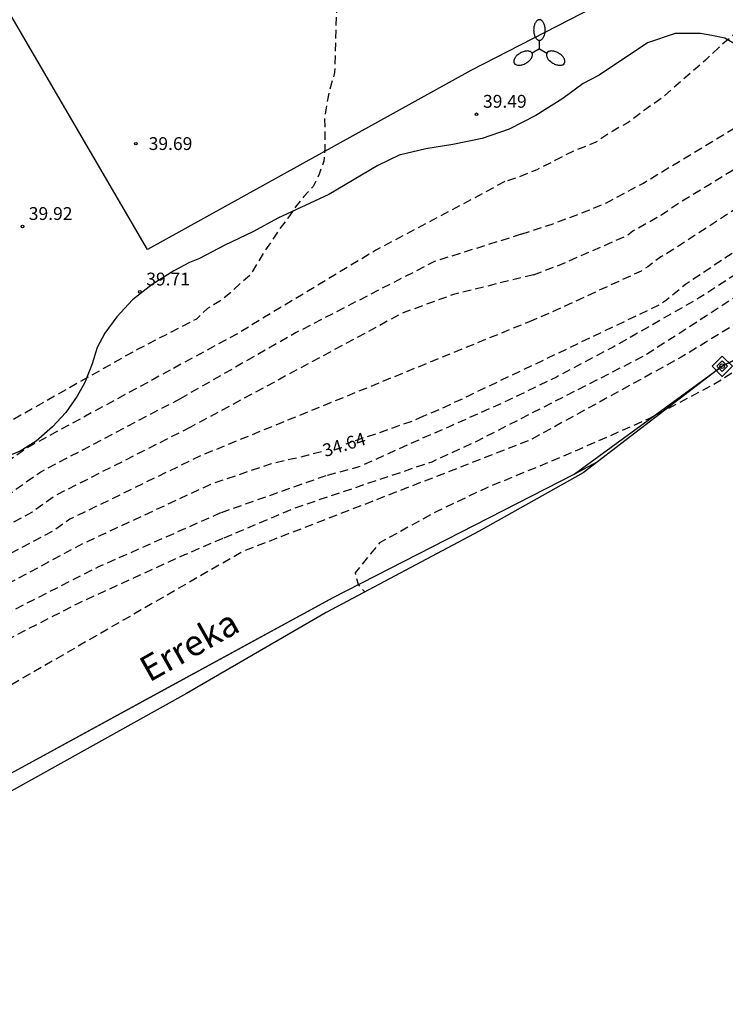
# Model space of a CAD drawing. Units: metres. Extents: x 578544 to 578894, y 4793790 to 4794040.
# Drawn here: x 578725 to 578766, y 4793874 to 4793932 of the extents above; entities that cross this region are included whole.
import ezdxf

# ---------------------------------------------------------------- set-up
doc = ezdxf.new("R2010")
doc.units = ezdxf.units.M
doc.header["$MEASUREMENT"] = 0
doc.linetypes.add('TRAZOS_NORMALES', pattern=[0.75, 0.5, -0.25])
for name, color, linetype in [('010103', 9, 'Continuous'), ('010203', 9, 'Continuous'), ('020194', 31, 'TRAZOS_NORMALES'), ('020195', 30, 'TRAZOS_NORMALES'), ('020204', 9, 'Continuous'), ('020307', 24, 'Continuous'), ('020308', 9, 'Continuous'), ('050103', 4, 'Continuous'), ('050304', 5, 'Continuous'), ('070108', 9, 'Continuous'), ('100106', 63, 'Continuous'), ('250205', 9, 'Continuous')]:
    doc.layers.add(name, color=color, linetype=linetype)
doc.styles.add('ARIAL', font='arial.ttf', dxfattribs={"height": 1})
doc.styles.add('ARIALI', font='ariali.ttf', dxfattribs={"height": 1})

# ---------------------------------------------------------------- blocks, each defined once
blk = doc.blocks.new('COTAPU')
blk.add_circle((0, 0), 0.075)
blk = doc.blocks.new('FAROLM')
for q in [(0, 0.5), (0.433, -0.25), (-0.433, -0.25)]:
    blk.add_line((0, 0), q)
for points in [[(0, 0.5, 0.159986), (0.117, 0.538, 0.106322), (0.238, 0.675, 0.071006), (0.309, 0.858, 0.057309), (0.337, 1.099, 0.057309), (0.309, 1.339, 0.071006), (0.238, 1.522, 0.106322), (0.117, 1.659, 0.159986), (0, 1.697, 0.159986), (-0.117, 1.659, 0.106322), (-0.238, 1.522, 0.071006), (-0.309, 1.339, 0.057309), (-0.337, 1.099, 0.057309), (-0.309, 0.858, 0.071006), (-0.238, 0.675, 0.106322), (-0.117, 0.538, 0.159986)], [(-0.433, -0.25, 0.159986), (-0.525, -0.168, 0.106322), (-0.704, -0.131, 0.071006), (-0.898, -0.161, 0.057309), (-1.12, -0.258, 0.057309), (-1.315, -0.402, 0.071006), (-1.437, -0.555, 0.106322), (-1.495, -0.728, 0.159986), (-1.47, -0.849, 0.159986), (-1.378, -0.931, 0.106322), (-1.199, -0.967, 0.071006), (-1.005, -0.937, 0.057309), (-0.783, -0.841, 0.057309), (-0.588, -0.697, 0.071006), (-0.466, -0.544, 0.106322), (-0.408, -0.371, 0.159986)], [(0.433, -0.25, 0.159986), (0.408, -0.371, 0.106322), (0.466, -0.544, 0.071006), (0.588, -0.697, 0.057309), (0.783, -0.841, 0.057309), (1.005, -0.937, 0.071006), (1.199, -0.967, 0.106322), (1.378, -0.931, 0.159986), (1.47, -0.849, 0.159986), (1.495, -0.728, 0.106322), (1.437, -0.555, 0.071006), (1.315, -0.402, 0.057309), (1.12, -0.258, 0.057309), (0.898, -0.161, 0.071006), (0.704, -0.131, 0.106322), (0.525, -0.168, 0.159986)]]:
    blk.add_lwpolyline(points, format="xyb", close=True)
blk = doc.blocks.new('HITOTE')
for p, q in [((0, 0.595), (-0.595, 0)), ((0.595, 0), (0, 0.595)), ((-0.595, 0), (0, -0.595)), ((0, 0.312), (-0.312, 0)), ((-0.312, 0), (0, -0.312)), ((0.312, 0), (0, 0.312)), ((0, -0.312), (0.312, 0)), ((0, -0.595), (0.595, 0))]:
    blk.add_line(p, q)
blk.add_circle((0, 0), 0.13)

msp = doc.modelspace()

# ---------------------------------------------------------------- linework, layer by layer
at = {"layer": '010103', "flags": 128}
msp.add_lwpolyline([(578778.102, 4793858.648), (578773.71, 4793870.153), (578771.222, 4793893.165), (578771.61, 4793914.3), (578765.589, 4793911.311), (578757.455, 4793905.085), (578751.373, 4793901.666), (578742.439, 4793896.917), (578734.266, 4793892.168), (578724.002, 4793886.469), (578714.308, 4793881.53), (578699.672, 4793875.641), (578693.019, 4793872.222), (578683.537, 4793868.833), (578676.395, 4793867.09), (578666.634, 4793866.117), (578655.527, 4793866.511), (578641.273, 4793867.754), (578628.287, 4793870.193), (578617.133, 4793871.691), (578604.814, 4793873.688), (578587.502, 4793876.849), (578583.867, 4793877.732)], dxfattribs=at)
at = {"layer": '020194', "flags": 128}
for points, elevation in [([(578786.629, 4794014.085), (578786.699, 4794013.882), (578786.995, 4794012.898), (578787.252, 4794011.88), (578787.432, 4794011.204), (578787.478, 4794010.998), (578787.55, 4794010.786), (578787.662, 4794010.614), (578787.738, 4794010.4), (578788.36, 4794009.346), (578788.466, 4794009.16), (578788.606, 4794008.972), (578788.754, 4794008.83), (578788.92, 4794008.716), (578792.692, 4794005.568), (578795.042, 4794003.594), (578797.258, 4794002.084), (578800.468, 4793997.356), (578801.81, 4793994.168), (578803.055, 4793990.319), (578803.959, 4793988.281), (578805.431, 4793979.564), (578805.599, 4793976.423), (578805.575, 4793975.181), (578805.539, 4793973.951), (578805.467, 4793972.891), (578805.467, 4793971.757), (578805.467, 4793970.709), (578805.455, 4793969.455), (578805.419, 4793968.425), (578805.315, 4793967.301), (578805.215, 4793966.229), (578805.161, 4793965.059), (578805.161, 4793963.879), (578805.161, 4793962.679), (578805.139, 4793961.431), (578805.039, 4793960.307), (578804.883, 4793959.095), (578804.773, 4793957.933), (578804.701, 4793956.895), (578804.601, 4793955.877), (578804.451, 4793954.785), (578804.259, 4793953.625), (578804.183, 4793952.528), (578804.039, 4793951.36), (578803.873, 4793950.284), (578803.663, 4793949.168), (578803.444, 4793948.069), (578803.286, 4793946.939), (578803.119, 4793945.781), (578802.915, 4793944.711), (578802.603, 4793943.603), (578802.206, 4793942.538), (578802.095, 4793942.301), (578801.732, 4793941.523), (578801.375, 4793940.623), (578801.183, 4793940.206), (578800.484, 4793938.948), (578799.623, 4793937.793), (578797.396, 4793936.24), (578793.143, 4793933.944), (578787, 4793930.087), (578786.565, 4793929.875), (578786.145, 4793929.634), (578783.744, 4793928.001), (578781.59, 4793926.804), (578779.586, 4793925.431), (578776.679, 4793923.256), (578770.89, 4793919.626), (578764.25, 4793915.299), (578759.21, 4793912.431), (578755.892, 4793910.671), (578753.051, 4793909.301), (578749.839, 4793907.87), (578747.787, 4793906.971), (578744.346, 4793905.418), (578742.413, 4793904.906)], 33.64), ([(578797.372, 4794008.715), (578799.822, 4794003.009), (578799.97, 4794002.545), (578800.058, 4794002.353), (578800.202, 4794002.159), (578801.503, 4793999.346), (578804.448, 4793993.296), (578805.997, 4793986.356), (578806.789, 4793982.733), (578807.242, 4793977.299), (578807.694, 4793972.43), (578807.808, 4793967.109), (578808.034, 4793963.939), (578807.581, 4793957.032), (578805.779, 4793944.249), (578805.536, 4793943.129), (578805.292, 4793942.105), (578804.983, 4793941.034), (578804.817, 4793940.447), (578804.703, 4793940.043), (578804.396, 4793939.131), (578804.209, 4793938.699), (578802.738, 4793936.191), (578802.425, 4793935.856), (578801.718, 4793935.233), (578800.527, 4793934.401), (578800.113, 4793934.146), (578797.917, 4793933.048), (578794.858, 4793931.653), (578792.663, 4793930.596), (578792.244, 4793930.346), (578791.436, 4793929.795), (578790.999, 4793929.589), (578786.197, 4793927.389), (578783.818, 4793925.658), (578782.99, 4793925.185), (578782.22, 4793924.646), (578777.725, 4793920.893), (578773.284, 4793917.98), (578763.181, 4793911.83), (578754.367, 4793906.998), (578743.82, 4793902.898), (578737.583, 4793900.491), (578729.204, 4793895.678), (578723.168, 4793892.194), (578716.075, 4793888.241), (578709.402, 4793881.701), (578706.339, 4793878.324)], 31.64), ([(578796.845, 4794008.352), (578801.47, 4793997.338), (578802.942, 4793994.281), (578803.847, 4793991.338), (578805.657, 4793984.997), (578806.223, 4793979.337), (578806.563, 4793975.601), (578806.799, 4793961.002), (578806.635, 4793959.922), (578806.537, 4793958.756), (578806.387, 4793957.7), (578806.265, 4793956.53), (578806.141, 4793955.49), (578806.027, 4793954.308), (578805.831, 4793952.821), (578805.797, 4793952.383), (578805.696, 4793951.311), (578805.603, 4793950.155), (578805.435, 4793949.028), (578805.262, 4793947.952), (578805.024, 4793946.84), (578804.716, 4793945.824), (578804.677, 4793945.607), (578804.445, 4793944.54), (578804.179, 4793943.447), (578803.859, 4793942.301), (578803.496, 4793941.347), (578802.553, 4793939.117), (578801.888, 4793937.836), (578801.629, 4793937.438), (578798.766, 4793935.453), (578797.021, 4793934.558), (578792.799, 4793932.314), (578786.13, 4793928.482), (578780.79, 4793924.944), (578779.258, 4793923.718), (578777.854, 4793922.546), (578768.393, 4793916.683), (578761.13, 4793911.965), (578751.261, 4793906.932), (578748.607, 4793905.706), (578740.487, 4793902.978), (578736.381, 4793901.233)], 32.64), ([(578806.723, 4793933.643), (578804.851, 4793933.297), (578802.505, 4793932.961), (578798.15, 4793931.844), (578795.469, 4793930.839), (578792.119, 4793929.274), (578789.254, 4793927.675), (578786.102, 4793926.186), (578783.65, 4793924.348), (578780.942, 4793922.079), (578778.425, 4793920.147), (578776.72, 4793918.589), (578771.493, 4793914.511), (578767.152, 4793911.542), (578765.202, 4793910.3), (578761.26, 4793908.218), (578756.209, 4793906.002), (578751.779, 4793904.185), (578748.983, 4793902.86), (578745.546, 4793900.987), (578744.121, 4793899.227), (578744.294, 4793898.542), (578744.687, 4793898.112)], 30.64), ([(578767.169, 4793931.387), (578766.595, 4793930.962), (578765.764, 4793930.266), (578765.391, 4793929.934)], 38.64), ([(578765.391, 4793929.934), (578764.93, 4793929.52), (578764.62, 4793929.21), (578763.81, 4793928.5), (578762.87, 4793927.7), (578761.95, 4793926.9), (578761.04, 4793926.28), (578760.1, 4793925.56), (578759.19, 4793925.06), (578758.2, 4793924.4), (578757.11, 4793923.97), (578756.91, 4793923.89), (578755.85, 4793923.35), (578754.74, 4793922.8), (578753.68, 4793922.35), (578752.88, 4793922.1)], 38.64), ([(578753.84, 4793919.02), (578755.64, 4793919.62), (578757.84, 4793920.45), (578758.82, 4793920.86), (578760.98, 4793922.02), (578766.45, 4793925.32), (578767.752, 4793925.921)], 37.64), ([(578754.55, 4793916.66), (578755.94, 4793917.17), (578760, 4793918.94), (578760.36, 4793919.22), (578762.03, 4793920.16), (578763.25, 4793920.98), (578767.88, 4793923.8), (578768.755, 4793924.215)], 36.64), ([(578769.743, 4793922.536), (578769.56, 4793922.43), (578769.12, 4793922.22), (578768.69, 4793921.99), (578762.41, 4793917.93), (578762.01, 4793917.71), (578761.63, 4793917.44), (578761.25, 4793917.12), (578760.85, 4793916.87), (578755.51, 4793914.42), (578754.53, 4793914)], 35.64), ([(578752.88, 4793922.1), (578745.34, 4793918.09), (578737.17, 4793913.17), (578733.31, 4793911.08)], 38.64), ([(578753.84, 4793919.02), (578748.76, 4793917.43), (578740.68, 4793913.28), (578733.9, 4793909.41)], 37.64), ([(578754.55, 4793916.66), (578749.87, 4793915.5), (578746.94, 4793914.44), (578734.49, 4793907.74)], 36.64), ([(578754.53, 4793914), (578735.08, 4793906.07)], 35.64), ([(578733.31, 4793911.08), (578724.98, 4793906.56), (578723.82, 4793905.75), (578722.67, 4793904.93), (578721.52, 4793904.11), (578720.38, 4793903.29), (578719.23, 4793902.46), (578718.09, 4793901.63), (578716.95, 4793900.8), (578715.81, 4793899.97), (578714.67, 4793899.13), (578713.54, 4793898.28), (578712.41, 4793897.44), (578707.82, 4793894.95), (578696.46, 4793888.95)], 38.64), ([(578733.9, 4793909.41), (578725.8, 4793905.16), (578724.87, 4793904.51), (578723.95, 4793903.86), (578721.79, 4793902.57), (578720.88, 4793901.91), (578719.96, 4793901.25), (578719.05, 4793900.59), (578717.07, 4793899.37), (578716.16, 4793898.71), (578715.25, 4793898.04), (578714.35, 4793897.36), (578713.44, 4793896.68), (578708.4, 4793893.77), (578696.92, 4793887.39)], 37.64), ([(578734.49, 4793907.74), (578726.62, 4793903.76), (578725.92, 4793903.27), (578725.23, 4793902.78), (578722.06, 4793901.03), (578721.38, 4793900.54), (578720.69, 4793900.04), (578720.01, 4793899.54), (578717.2, 4793897.94), (578716.51, 4793897.45), (578715.83, 4793896.94), (578715.15, 4793896.43), (578714.47, 4793895.93), (578708.99, 4793892.59), (578697.38, 4793885.83)], 36.64), ([(578735.08, 4793906.07), (578727.44, 4793902.36), (578726.52, 4793901.71), (578722.34, 4793899.49), (578721.42, 4793898.83), (578717.32, 4793896.52), (578716.41, 4793895.85), (578715.51, 4793895.17), (578709.57, 4793891.4), (578697.85, 4793884.26)], 35.64), ([(578742.413, 4793904.906), (578736.26, 4793902.73)], 33.64), ([(578736.26, 4793902.73), (578729.08, 4793899.56), (578722.88, 4793896.41), (578717.57, 4793893.66), (578710.74, 4793889.04), (578698.77, 4793881.14)], 33.64), ([(578736.381, 4793901.233), (578734.15, 4793900.28), (578727.89, 4793897.42), (578723.36, 4793895.11), (578718.91, 4793892.8), (578714.55, 4793889.68), (578713.372, 4793888.667)], 32.64)]:
    msp.add_lwpolyline(points, dxfattribs=dict(at, elevation=elevation))
at = {"layer": '020195', "flags": 128}
for points, elevation in [([(578780.941, 4794012.898), (578780.941, 4794012.293), (578780.933, 4794011.157), (578780.993, 4794009.965), (578781.105, 4794008.827), (578781.247, 4794007.797), (578781.389, 4794006.613), (578781.16, 4794005.551), (578781.009, 4794004.702), (578780.735, 4794003.754), (578780.694, 4794001.971), (578780.888, 4794001.624), (578781.558, 4794001.944), (578781.733, 4794002.019), (578781.957, 4794002.019), (578782.164, 4794001.793), (578785.925, 4793999.115), (578786.037, 4793999.061), (578786.093, 4793999.011), (578786.118, 4793998.88), (578786.1, 4793998.353), (578786.016, 4793997.927), (578785.978, 4793997.075), (578785.978, 4793996.871), (578786.11, 4793996.717), (578786.296, 4793996.643), (578786.736, 4793996.595), (578786.936, 4793996.587), (578787.352, 4793996.543), (578787.56, 4793996.523), (578788.428, 4793995.873), (578789.178, 4793995.449), (578789.554, 4793995.257), (578790.558, 4793994.769), (578791.008, 4793994.581), (578792.058, 4793994.153), (578793.1, 4793993.577), (578793.322, 4793993.475), (578793.528, 4793993.351), (578796.468, 4793992.845), (578796.596, 4793992.829), (578797.64, 4793992.825), (578798.746, 4793992.829), (578799.892, 4793992.829), (578800.112, 4793992.583), (578801.244, 4793991.677), (578802.036, 4793990.319), (578802.828, 4793988.054), (578803.507, 4793984.884), (578804.072, 4793983.299), (578804.299, 4793977.978), (578804.355, 4793975.808), (578804.233, 4793974.574), (578804.137, 4793973.564), (578804.075, 4793972.436), (578803.999, 4793971.298), (578803.897, 4793970.104), (578803.773, 4793968.918), (578803.723, 4793967.666), (578803.617, 4793966.596), (578803.515, 4793965.38), (578803.513, 4793964.22), (578803.513, 4793963.178), (578803.513, 4793962.142), (578803.513, 4793960.95), (578803.489, 4793959.798), (578803.395, 4793958.55), (578803.335, 4793957.376), (578803.277, 4793956.29), (578803.099, 4793955.098), (578803.067, 4793954.648), (578802.806, 4793951.991), (578802.604, 4793950.942), (578802.457, 4793949.889), (578802.292, 4793948.786), (578802.035, 4793947.721), (578801.7, 4793946.648), (578801.406, 4793945.548), (578801.017, 4793944.556), (578800.614, 4793943.5), (578800.552, 4793943.352), (578799.369, 4793940.66), (578799.09, 4793940.292), (578797.846, 4793939.464), (578793.154, 4793935.79), (578788.548, 4793932.653), (578783.748, 4793929.206), (578780.762, 4793927.531), (578775.481, 4793923.911), (578773.921, 4793922.743), (578770.085, 4793920.515), (578763.437, 4793916.08), (578762.334, 4793915.175), (578761.941, 4793914.906), (578750.74, 4793909.566), (578749.369, 4793908.917), (578748.405, 4793908.506), (578748.121, 4793908.382)], 34.64), ([(578752.01, 4793948.86), (578751.05, 4793948.76), (578750.29, 4793948.54), (578749.58, 4793948.28), (578748.93, 4793947.84), (578746.73, 4793945.59), (578745.78, 4793944.13), (578745.63, 4793943.42), (578745.37, 4793942.62), (578745.14, 4793941.81), (578745, 4793940.98), (578744.93, 4793940.09), (578744.81, 4793939.31), (578744.72, 4793938.47), (578744.65, 4793937.71), (578744.5, 4793936.91), (578744.24, 4793936.1), (578743.88, 4793935.33), (578743.56, 4793934.58), (578743.25, 4793933.8), (578743.06, 4793933.07), (578742.92, 4793928.48), (578742.61, 4793927.39), (578742.46, 4793926.61), (578742.34, 4793925.86), (578742.35, 4793924.08), (578742.3, 4793923.3), (578742.02, 4793922.54), (578741.67, 4793921.82), (578741.12, 4793921.23), (578740.64, 4793920.63), (578740.19, 4793919.97), (578739.7, 4793919.33), (578739.24, 4793918.63), (578738.81, 4793918.01), (578738.4, 4793917.32), (578738.01, 4793916.65), (578737.39, 4793916.12), (578736.84, 4793915.6), (578736.22, 4793915.12), (578735.49, 4793914.68), (578734.84, 4793914.06), (578731.34, 4793912.26), (578724.57, 4793908.44), (578723.36, 4793907.76), (578722.17, 4793907.05), (578720.99, 4793906.31), (578719.83, 4793905.55), (578718.68, 4793904.77), (578717.56, 4793903.96), (578716.45, 4793903.12), (578715.36, 4793902.27), (578714.29, 4793901.38), (578713.23, 4793900.48), (578712.2, 4793899.55), (578710.09, 4793898.02), (578707.51, 4793896.34), (578696.53, 4793890.48), (578688.57, 4793886.49), (578686.51, 4793885.51)], 39.64), ([(578748.121, 4793908.382), (578747.48, 4793908.1), (578746.53, 4793907.77), (578745.53, 4793907.41), (578744.39, 4793907.05), (578743.58, 4793906.75)], 34.64), ([(578742.15, 4793906.31), (578741.38, 4793906.1), (578740.39, 4793905.87), (578739.21, 4793905.6), (578735.67, 4793904.4)], 34.64), ([(578735.67, 4793904.4), (578728.26, 4793900.96), (578722.61, 4793897.95), (578721.92, 4793897.45), (578717.45, 4793895.09), (578716.76, 4793894.58), (578710.16, 4793890.22), (578698.31, 4793882.7)], 34.64)]:
    msp.add_lwpolyline(points, dxfattribs=dict(at, elevation=elevation))
at = {"layer": '050103', "flags": 128}
msp.add_lwpolyline([(578717.374, 4793883.092), (578723.344, 4793887.164), (578732.786, 4793892.316), (578742.833, 4793897.796), (578756.929, 4793904.997), (578758.31, 4793905.74)], dxfattribs=at)
at = {"layer": '070108', "flags": 128}
msp.add_lwpolyline([(578762.39, 4793934.52), (578750.89, 4793928.59), (578731.99, 4793918.13), (578721.679, 4793935.792)], dxfattribs=at)
at = {"layer": '100106', "color": 63}
for points in [[(578766.68, 4793929.94), (578765.74, 4793930.48), (578764.977, 4793930.637), (578764.33, 4793930.77), (578762.83, 4793930.77), (578761.23, 4793930.21), (578758.39, 4793928.33), (578757.45, 4793927.83), (578756.27, 4793926.96), (578754.69, 4793925.96), (578753.14, 4793925.16), (578751.55, 4793924.63), (578749.84, 4793924.27), (578748.26, 4793924.02), (578746.69, 4793923.65), (578745.45, 4793923.04), (578742.58, 4793921.35), (578739.6, 4793919.97), (578738.18, 4793919.19), (578736.46, 4793918.37), (578735.02, 4793917.61), (578734.44, 4793917.38), (578733.53, 4793916.88), (578732.26, 4793916.09), (578731.11, 4793915.19), (578730.19, 4793914.2), (578729.49, 4793913.25), (578729.04, 4793912.4), (578728.75, 4793911.44), (578728.31, 4793910.35), (578727.87, 4793909.55), (578727.2, 4793908.61), (578726.43, 4793907.77), (578725.47, 4793906.93), (578724.53, 4793906.34), (578723.26, 4793905.83)], [(578693.021, 4793872.223), (578699.671, 4793875.643), (578714.301, 4793881.532), (578717.401, 4793883.112), (578723.341, 4793887.162), (578742.84, 4793897.791), (578756.93, 4793904.991), (578765.59, 4793911.31), (578771.61, 4793914.3)]]:
    msp.add_lwpolyline(points, dxfattribs=at)

# ---------------------------------------------------------------- block references
at = {"layer": '010203', "rotation": 359.9987685839998}
msp.add_blockref('HITOTE', (578765.589, 4793911.311), dxfattribs=at)
at = {"layer": '020204'}
for p in [(578751.22, 4793926.04, 39.49), (578724.67, 4793919.48, 39.92), (578731.53, 4793915.66, 39.71)]:
    msp.add_blockref('COTAPU', p, dxfattribs=at)
at = {"layer": '020204', "rotation": 359.9900000160349}
msp.add_blockref('COTAPU', (578731.3, 4793924.32, 39.69), dxfattribs=at)
at = {"layer": '250205', "rotation": 359.9900000160349}
msp.add_blockref('FAROLM', (578754.9, 4793929.87), dxfattribs=at)

# ---------------------------------------------------------------- texts
at = {"layer": '020307', "style": 'ARIALI'}
msp.add_text('34.64', height=0.75, rotation=17, dxfattribs=at).set_placement((578742.368, 4793905.997))
at = {"layer": '020308', "style": 'ARIAL'}
for s, p in [('39.49', (578751.6, 4793926.42)), ('39.92', (578725.04, 4793919.86)), ('39.71', (578731.91, 4793916.03))]:
    msp.add_text(s, height=0.75, dxfattribs=at).set_placement(p)
msp.add_text('39.69', height=0.75, rotation=359.99, dxfattribs=at).set_placement((578732.05, 4793923.95))
at = {"layer": '050304', "style": 'ARIALI'}
msp.add_text('Erreka', height=1.5, rotation=29.42277, dxfattribs=at).set_placement((578732.085, 4793892.805))

doc.saveas('drawing.dxf')
